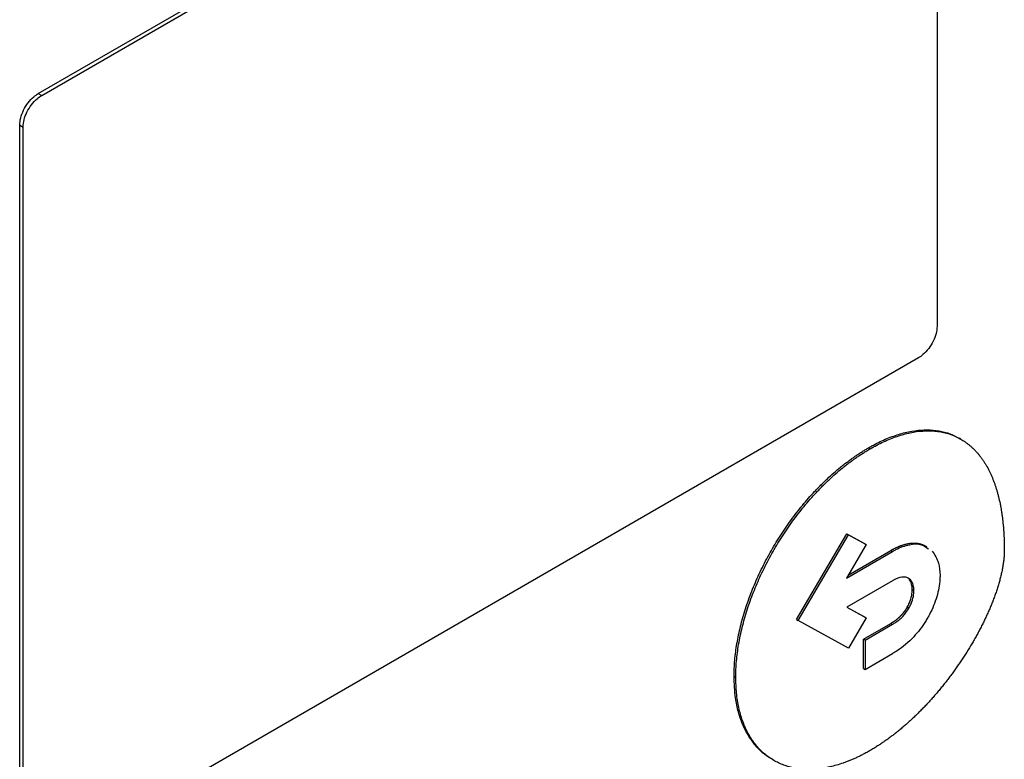
# Model space of a CAD drawing. Extents: x 0.4 to 10.6, y 0.4 to 8.1.
# Drawn here: x 3.6 to 3.6, y 5.8 to 5.8 of the extents above; entities that cross this region are included whole.
import ezdxf

# ---------------------------------------------------------------- set-up
doc = ezdxf.new("R2010")
doc.units = 0
doc.linetypes.add('SLD-SOLID', pattern=[0])
doc.layers.get('0').update_dxf_attribs({"linetype": 'CONTINUOUS'})

msp = doc.modelspace()

# ---------------------------------------------------------------- linework, layer by layer
at = {"color": 7, "linetype": 'SLD-SOLID'}
for p, q in [((3.587887, 5.827), (3.635874, 5.854702)), ((3.588073, 5.826893), (3.63606, 5.854595)), ((3.637081, 5.854038), (3.637081, 5.814259)), ((3.587887, 5.827), (3.588073, 5.826893)), ((3.586867, 5.785486), (3.586867, 5.825264)), ((3.586867, 5.825264), (3.587053, 5.825157)), ((3.587053, 5.785379), (3.587053, 5.825157)), ((3.63606, 5.812524), (3.588073, 5.784822)), ((3.638383, 5.808078), (3.63829, 5.808131)), ((3.633322, 5.807601), (3.633414, 5.807547)), ((3.629381, 5.798206), (3.632139, 5.802895)), ((3.629474, 5.798153), (3.632232, 5.802842)), ((3.632139, 5.802895), (3.633108, 5.802365)), ((3.632139, 5.802895), (3.632232, 5.802842)), ((3.632232, 5.802842), (3.633201, 5.802311)), ((3.633201, 5.802311), (3.632121, 5.800476)), ((3.632121, 5.800476), (3.634644, 5.801933)), ((3.632216, 5.800639), (3.634551, 5.801986)), ((3.633108, 5.802365), (3.633201, 5.802311)), ((3.634551, 5.801986), (3.634644, 5.801933)), ((3.634644, 5.800327), (3.632143, 5.798884)), ((3.635723, 5.799845), (3.635816, 5.799792)), ((3.632143, 5.798884), (3.633206, 5.798303)), ((3.632145, 5.798885), (3.633113, 5.798356)), ((3.635452, 5.798884), (3.635545, 5.798831)), ((3.629381, 5.798206), (3.629474, 5.798153)), ((3.632232, 5.796647), (3.629474, 5.798153)), ((3.633206, 5.798303), (3.632232, 5.796647)), ((3.633113, 5.798356), (3.633206, 5.798303)), ((3.633052, 5.797132), (3.634551, 5.797997)), ((3.633145, 5.797079), (3.634644, 5.797944)), ((3.634551, 5.797997), (3.634644, 5.797944)), ((3.633052, 5.795527), (3.633052, 5.797132)), ((3.633145, 5.797079), (3.633052, 5.797132)), ((3.633145, 5.797079), (3.633145, 5.795473)), ((3.633145, 5.795473), (3.634644, 5.796339)), ((3.633052, 5.795527), (3.633145, 5.795473)), ((3.625972, 5.795102), (3.626064, 5.795048))]:
    msp.add_line(p, q, dxfattribs=at)
for points, knots in [([(3.586867, 5.825264), (3.586878, 5.825396), (3.5869, 5.82566), (3.587068, 5.826093), (3.587316, 5.826497), (3.587605, 5.826813), (3.587803, 5.826944), (3.587887, 5.827)], [0, 0, 0, 0, 0.206386, 0.41268, 0.623131, 0.839522, 1, 1, 1, 1]), ([(3.587053, 5.825157), (3.587063, 5.825289), (3.587085, 5.825553), (3.587253, 5.825986), (3.587502, 5.82639), (3.587791, 5.826706), (3.587989, 5.826837), (3.588073, 5.826893)], [0, 0, 0, 0, 0.206386, 0.41268, 0.623131, 0.839522, 1, 1, 1, 1]), ([(3.637081, 5.814259), (3.63707, 5.814128), (3.637048, 5.813864), (3.63688, 5.813431), (3.636631, 5.813027), (3.636342, 5.812711), (3.636144, 5.81258), (3.63606, 5.812524)], [0, 0, 0, 0, 0.206386, 0.41268, 0.623131, 0.839522, 1, 1, 1, 1]), ([(3.633322, 5.807601), (3.633384, 5.807636), (3.633693, 5.807812), (3.63425, 5.808085), (3.634983, 5.808358), (3.635699, 5.808533), (3.636388, 5.808605), (3.637043, 5.808572), (3.637653, 5.808431), (3.638062, 5.808267), (3.638261, 5.808145), (3.638288, 5.808129)], [0, 0, 0, 0, 0.0337139, 0.1687261, 0.3037515, 0.4387879, 0.5738319, 0.7088795, 0.8439259, 0.9789665, 1, 1, 1, 1]), ([(3.633414, 5.807547), (3.633476, 5.807582), (3.633786, 5.807758), (3.634343, 5.808031), (3.635076, 5.808305), (3.635792, 5.808479), (3.636481, 5.808551), (3.637136, 5.808518), (3.637747, 5.80838), (3.638215, 5.80818), (3.638519, 5.807998), (3.638685, 5.807882), (3.638806, 5.807789), (3.638924, 5.807691), (3.639038, 5.807587), (3.639148, 5.807478), (3.639254, 5.807364), (3.639357, 5.807245), (3.639455, 5.80712), (3.63955, 5.806991), (3.639642, 5.806857), (3.639729, 5.806718), (3.639897, 5.806432), (3.64007, 5.806073), (3.640217, 5.805687), (3.640294, 5.80546), (3.640348, 5.805286), (3.640399, 5.805109), (3.640462, 5.804869), (3.640518, 5.804623), (3.640567, 5.804371), (3.6406, 5.804179), (3.64063, 5.803985), (3.640666, 5.803723), (3.640696, 5.803457), (3.640719, 5.803186), (3.640734, 5.80298), (3.640749, 5.802719), (3.640761, 5.802398), (3.640762, 5.802144), (3.640763, 5.802016)], [0, 0, 0, 0, 0.014788, 0.074008, 0.133234, 0.192465, 0.251699, 0.310934, 0.370169, 0.429402, 0.458986, 0.473774, 0.488561, 0.503349, 0.518137, 0.532925, 0.547713, 0.562501, 0.577289, 0.592077, 0.606864, 0.621652, 0.63644, 0.695645, 0.725225, 0.740013, 0.7548, 0.769588, 0.784375, 0.813954, 0.828742, 0.843529, 0.858316, 0.873104, 0.902681, 0.917469, 0.932256, 0.947043, 0.973512, 1, 1, 1, 1]), ([(3.625972, 5.795102), (3.625972, 5.795173), (3.625975, 5.795532), (3.62602, 5.796202), (3.626158, 5.797126), (3.626374, 5.798074), (3.626664, 5.799034), (3.627026, 5.799995), (3.627453, 5.800946), (3.62794, 5.801877), (3.628483, 5.802779), (3.629074, 5.803644), (3.629707, 5.804461), (3.630181, 5.805002), (3.630467, 5.805305), (3.630553, 5.805394), (3.630639, 5.805483), (3.630726, 5.805571), (3.630814, 5.805658), (3.630901, 5.805744), (3.630989, 5.805828), (3.631166, 5.805996), (3.631434, 5.806239), (3.631705, 5.806468), (3.631887, 5.806615), (3.631979, 5.806687), (3.63207, 5.806758), (3.632162, 5.806828), (3.632253, 5.806897), (3.632345, 5.806965), (3.632437, 5.807031), (3.63253, 5.807096), (3.632622, 5.80716), (3.632715, 5.807222), (3.632807, 5.807284), (3.6329, 5.807344), (3.632992, 5.807403), (3.633085, 5.80746), (3.633195, 5.807527), (3.633274, 5.807573), (3.633322, 5.807601)], [0, 0, 0, 0, 0.016305, 0.081612, 0.146921, 0.21223, 0.277537, 0.342842, 0.408145, 0.473446, 0.538745, 0.604043, 0.66934, 0.734637, 0.742789, 0.750941, 0.759093, 0.767245, 0.775397, 0.783549, 0.791701, 0.799853, 0.832471, 0.865089, 0.873241, 0.881393, 0.889545, 0.897697, 0.905849, 0.914001, 0.922153, 0.930305, 0.938457, 0.946609, 0.954761, 0.962913, 0.971065, 0.979217, 0.987369, 1, 1, 1, 1]), ([(3.626064, 5.795048), (3.626065, 5.79512), (3.626067, 5.795479), (3.626113, 5.796148), (3.626251, 5.797073), (3.626467, 5.798021), (3.626757, 5.79898), (3.627119, 5.799941), (3.627546, 5.800892), (3.628033, 5.801824), (3.628575, 5.802726), (3.629166, 5.80359), (3.6298, 5.804408), (3.630302, 5.80498), (3.630645, 5.805341), (3.630819, 5.805518), (3.630994, 5.805691), (3.631347, 5.806028), (3.631707, 5.806343), (3.632072, 5.806635), (3.632255, 5.806776), (3.632439, 5.806912), (3.632623, 5.807044), (3.632808, 5.80717), (3.632994, 5.807291), (3.633196, 5.807418), (3.633336, 5.807501), (3.633414, 5.807547)], [0, 0, 0, 0, 0.016306, 0.081614, 0.146925, 0.212235, 0.277544, 0.342851, 0.408155, 0.473458, 0.538758, 0.604058, 0.669357, 0.734655, 0.750961, 0.767266, 0.783571, 0.799877, 0.865175, 0.88148, 0.897785, 0.914091, 0.930396, 0.946701, 0.963007, 0.979312, 1, 1, 1, 1]), ([(3.640763, 5.802016), (3.640762, 5.801944), (3.64076, 5.8018), (3.640746, 5.801614), (3.640731, 5.801463), (3.640712, 5.801311), (3.640689, 5.801157), (3.640661, 5.801002), (3.640631, 5.800846), (3.640596, 5.800689), (3.640548, 5.800491), (3.640507, 5.800332), (3.64045, 5.800133), (3.640401, 5.799974), (3.640337, 5.799774), (3.640282, 5.799615), (3.64021, 5.799415), (3.640134, 5.799215), (3.640055, 5.799016), (3.639972, 5.798818), (3.639903, 5.798659), (3.639815, 5.798461), (3.639724, 5.798264), (3.639629, 5.798069), (3.639532, 5.797874), (3.639432, 5.797679), (3.639329, 5.797486), (3.639225, 5.797295), (3.639118, 5.797104), (3.639008, 5.796915), (3.638851, 5.796651), (3.63869, 5.796391), (3.638501, 5.796098), (3.63838, 5.795916), (3.638258, 5.795737), (3.638133, 5.795558), (3.637982, 5.795347), (3.637828, 5.795138), (3.637698, 5.794966), (3.637567, 5.794796), (3.637434, 5.794628), (3.637273, 5.794429), (3.637109, 5.794233), (3.636944, 5.79404), (3.636777, 5.793851), (3.636608, 5.793664), (3.636465, 5.793512), (3.636322, 5.793362), (3.636178, 5.793214), (3.636003, 5.793041), (3.635827, 5.792871), (3.63565, 5.792705), (3.635472, 5.792543), (3.635292, 5.792385), (3.635111, 5.792232), (3.63493, 5.792082), (3.634747, 5.791938), (3.634564, 5.791798), (3.63438, 5.791662), (3.634196, 5.791531), (3.634011, 5.791405), (3.633819, 5.79128), (3.63362, 5.791156), (3.633483, 5.791075), (3.633414, 5.791035)], [0, 0, 0, 0, 0.018116, 0.036232, 0.045287, 0.054342, 0.072456, 0.081511, 0.090566, 0.108679, 0.117733, 0.135846, 0.1449, 0.163012, 0.172067, 0.190178, 0.199233, 0.217344, 0.235455, 0.244509, 0.26262, 0.271674, 0.289785, 0.307895, 0.316949, 0.33506, 0.35317, 0.362224, 0.380334, 0.398444, 0.407498, 0.443726, 0.461836, 0.479946, 0.489, 0.50711, 0.525219, 0.543329, 0.561439, 0.570493, 0.588603, 0.606713, 0.624822, 0.642932, 0.661042, 0.679151, 0.697261, 0.706315, 0.724425, 0.742535, 0.760645, 0.778754, 0.796864, 0.814974, 0.833084, 0.851193, 0.869303, 0.887413, 0.905523, 0.923633, 0.941743, 0.959852, 0.979919, 1, 1, 1, 1]), ([(3.634551, 5.801986), (3.634567, 5.801995), (3.634597, 5.802013), (3.634644, 5.802038), (3.63469, 5.802063), (3.634737, 5.802088), (3.634775, 5.802107), (3.634814, 5.802126), (3.634845, 5.802141), (3.634883, 5.802159), (3.634921, 5.802176), (3.63496, 5.802193), (3.634998, 5.802209), (3.635029, 5.802221), (3.635067, 5.802236), (3.635097, 5.802248), (3.635135, 5.802261), (3.635166, 5.802272), (3.635204, 5.802285), (3.635234, 5.802294), (3.635271, 5.802306), (3.635301, 5.802314), (3.635339, 5.802325), (3.635369, 5.802332), (3.635406, 5.802341), (3.635435, 5.802348), (3.635472, 5.802355), (3.635502, 5.802361), (3.635538, 5.802367), (3.635567, 5.802372), (3.635603, 5.802377), (3.635632, 5.80238), (3.635682, 5.802385), (3.635774, 5.802392), (3.635871, 5.802391), (3.635945, 5.802385), (3.635978, 5.802382), (3.636005, 5.802379), (3.636031, 5.802375), (3.636057, 5.802371), (3.636083, 5.802366), (3.636108, 5.80236), (3.636134, 5.802355), (3.636159, 5.802348), (3.636184, 5.802342), (3.636208, 5.802334), (3.636233, 5.802326), (3.636257, 5.802318), (3.636281, 5.802309), (3.636305, 5.8023), (3.636328, 5.80229), (3.636345, 5.802282), (3.636368, 5.802272), (3.636391, 5.80226), (3.636413, 5.802249), (3.636435, 5.802236), (3.636457, 5.802224), (3.636489, 5.802204), (3.636508, 5.802191), (3.636523, 5.80218)], [0, 0, 0, 0, 0.021093, 0.042186, 0.063279, 0.084371, 0.105464, 0.116011, 0.137103, 0.14765, 0.168743, 0.189836, 0.200382, 0.221475, 0.232021, 0.253114, 0.26366, 0.284753, 0.2953, 0.316393, 0.326939, 0.348032, 0.358578, 0.379671, 0.390218, 0.411311, 0.421857, 0.44295, 0.453497, 0.47459, 0.485136, 0.506229, 0.516775, 0.558967, 0.643396, 0.664489, 0.675035, 0.696129, 0.706675, 0.717221, 0.738315, 0.748861, 0.759407, 0.7805, 0.791047, 0.801593, 0.822686, 0.833233, 0.843779, 0.864872, 0.875419, 0.885965, 0.896511, 0.917605, 0.928151, 0.938697, 0.95979, 0.970337, 1, 1, 1, 1]), ([(3.634644, 5.801933), (3.634706, 5.801967), (3.635017, 5.802141), (3.635572, 5.80234), (3.636209, 5.802375), (3.636493, 5.802162), (3.636611, 5.802072)], [0, 0, 0, 0, 0.083564, 0.42037, 0.758262, 1, 1, 1, 1]), ([(3.63682, 5.801947), (3.636954, 5.80175), (3.637195, 5.801398), (3.63723, 5.800857), (3.637245, 5.800617)], [0, 0, 0, 0, 0.5567106, 1, 1, 1, 1]), ([(3.635816, 5.799792), (3.635813, 5.799861), (3.635802, 5.80007), (3.635691, 5.800349), (3.635456, 5.800532), (3.635113, 5.800546), (3.634833, 5.800434), (3.634663, 5.800338), (3.634644, 5.800327)], [0, 0, 0, 0, 0.105863, 0.318153, 0.525564, 0.710271, 0.968129, 1, 1, 1, 1]), ([(3.635723, 5.799845), (3.63572, 5.799915), (3.635708, 5.800123), (3.63564, 5.800308), (3.635565, 5.800397), (3.635559, 5.800405)], [0, 0, 0, 0, 0.312553, 0.939328, 1, 1, 1, 1]), ([(3.637245, 5.800617), (3.637244, 5.800544), (3.637237, 5.800179), (3.637103, 5.799458), (3.636813, 5.798741), (3.63661, 5.798376), (3.636579, 5.79832)], [0, 0, 0, 0, 0.10183, 0.513914, 0.926408, 1, 1, 1, 1]), ([(3.635452, 5.798884), (3.635493, 5.798962), (3.635603, 5.799173), (3.635704, 5.799512), (3.635718, 5.799742), (3.635723, 5.799845)], [0, 0, 0, 0, 0.2441157, 0.6607102, 1, 1, 1, 1]), ([(3.635545, 5.798831), (3.635586, 5.798909), (3.635696, 5.79912), (3.635797, 5.799458), (3.63581, 5.799688), (3.635816, 5.799792)], [0, 0, 0, 0, 0.2441157, 0.6607102, 1, 1, 1, 1]), ([(3.634551, 5.797997), (3.634559, 5.798002), (3.634574, 5.798011), (3.634597, 5.798025), (3.634617, 5.798037), (3.634636, 5.798049), (3.634652, 5.798058), (3.634671, 5.798071), (3.634686, 5.798081), (3.634706, 5.798093), (3.634721, 5.798104), (3.63474, 5.798117), (3.634756, 5.798128), (3.634775, 5.798141), (3.63479, 5.798152), (3.634806, 5.798164), (3.634821, 5.798175), (3.634836, 5.798186), (3.634855, 5.798201), (3.63487, 5.798213), (3.634886, 5.798225), (3.634901, 5.798237), (3.634916, 5.79825), (3.634935, 5.798266), (3.63495, 5.798278), (3.634965, 5.798291), (3.63498, 5.798304), (3.634995, 5.798318), (3.63501, 5.798331), (3.635021, 5.798342), (3.635035, 5.798355), (3.63505, 5.798369), (3.635065, 5.798384), (3.635079, 5.798398), (3.635094, 5.798412), (3.635108, 5.798427), (3.635119, 5.798438), (3.635133, 5.798453), (3.635148, 5.798469), (3.635162, 5.798484), (3.635172, 5.798496), (3.635186, 5.798511), (3.6352, 5.798527), (3.635214, 5.798544), (3.635224, 5.798556), (3.635238, 5.798572), (3.635251, 5.798589), (3.635265, 5.798605), (3.635274, 5.798618), (3.635284, 5.798631), (3.635297, 5.798648), (3.63531, 5.798665), (3.635323, 5.798683), (3.635332, 5.798696), (3.635342, 5.798709), (3.635354, 5.798727), (3.635366, 5.798745), (3.635378, 5.798764), (3.635387, 5.798777), (3.635396, 5.798791), (3.635408, 5.79881), (3.635419, 5.798828), (3.63543, 5.798847), (3.63544, 5.798864), (3.635448, 5.798876), (3.635452, 5.798884)], [0, 0, 0, 0, 0.023633, 0.047266, 0.070899, 0.082715, 0.106348, 0.118165, 0.141798, 0.153614, 0.177247, 0.189064, 0.212697, 0.224513, 0.248147, 0.259963, 0.271779, 0.295413, 0.307229, 0.330862, 0.342679, 0.354495, 0.378129, 0.389945, 0.413578, 0.425395, 0.437211, 0.460845, 0.472661, 0.484478, 0.496294, 0.519928, 0.531744, 0.543561, 0.567195, 0.579011, 0.590828, 0.602644, 0.626278, 0.638095, 0.649911, 0.661728, 0.685362, 0.697178, 0.708995, 0.720811, 0.744445, 0.756262, 0.768078, 0.779895, 0.791712, 0.815346, 0.827162, 0.838979, 0.850796, 0.862612, 0.886247, 0.898063, 0.90988, 0.921696, 0.933513, 0.957147, 0.968964, 0.98078, 1, 1, 1, 1]), ([(3.634644, 5.797944), (3.634706, 5.797982), (3.634922, 5.798114), (3.635254, 5.798388), (3.63546, 5.798701), (3.635545, 5.798831)], [0, 0, 0, 0, 0.190071, 0.666384, 1, 1, 1, 1]), ([(3.636579, 5.79832), (3.636535, 5.798245), (3.636311, 5.797864), (3.635769, 5.797171), (3.635126, 5.796629), (3.63473, 5.796391), (3.634644, 5.796339)], [0, 0, 0, 0, 0.087401, 0.441132, 0.877676, 1, 1, 1, 1]), ([(3.628062, 5.790563), (3.627971, 5.790612), (3.627703, 5.790758), (3.627317, 5.791101), (3.626907, 5.791582), (3.626568, 5.792152), (3.626344, 5.792691), (3.626169, 5.793276), (3.626013, 5.794012), (3.625987, 5.794697), (3.625972, 5.795102)], [0, 0, 0, 0, 0.068338, 0.202517, 0.3367, 0.470888, 0.60508, 0.672105, 0.806301, 1, 1, 1, 1]), ([(3.633414, 5.791035), (3.633353, 5.791), (3.633229, 5.790929), (3.633043, 5.79083), (3.632858, 5.790736), (3.632673, 5.790648), (3.632489, 5.790565), (3.632305, 5.790488), (3.632121, 5.790416), (3.631878, 5.790328), (3.631576, 5.790232), (3.631278, 5.790155), (3.631042, 5.790106), (3.630867, 5.790075), (3.630519, 5.790025), (3.630009, 5.789994), (3.629363, 5.79005), (3.628859, 5.790176), (3.628384, 5.790361), (3.62794, 5.790606), (3.627463, 5.790991), (3.627048, 5.791464), (3.626699, 5.792023), (3.626421, 5.792661), (3.626219, 5.79338), (3.626089, 5.794172), (3.626073, 5.794755), (3.626064, 5.795048)], [0, 0, 0, 0, 0.016305, 0.032611, 0.048916, 0.065221, 0.081526, 0.097832, 0.114137, 0.130442, 0.16306, 0.195679, 0.211984, 0.228289, 0.244595, 0.309893, 0.375191, 0.44049, 0.473109, 0.538409, 0.603711, 0.669015, 0.734321, 0.79963, 0.86494, 0.932056, 1, 1, 1, 1])]:
    msp.add_open_spline(points, degree=3, knots=knots, dxfattribs=at)

doc.saveas('drawing.dxf')
